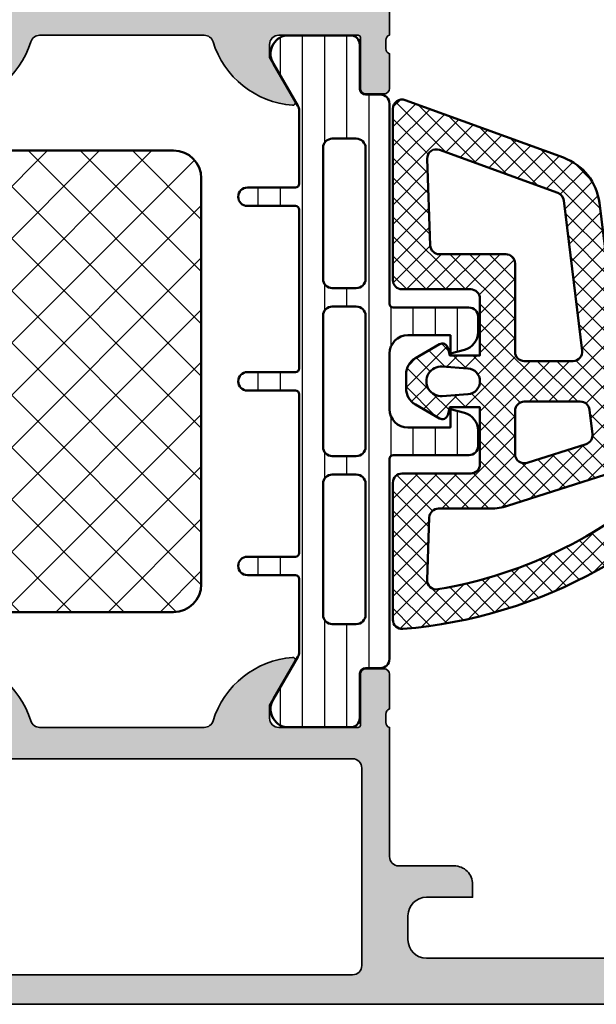
# Model space of a CAD drawing. Units: millimetres. Extents: x 2530 to 23610, y 389 to 3503.
# Drawn here: x 7367 to 7398, y 2211 to 2265 of the extents above; entities that cross this region are included whole.
import ezdxf

# ---------------------------------------------------------------- set-up
doc = ezdxf.new("R2010")
doc.units = ezdxf.units.MM
for name, color, linetype, lineweight in [('S01_Bemaßung', 140, 'Continuous', 25), ('S03_AL_Kontur', 8, 'Continuous', 35), ('S04_AL_Schraffur', 253, 'Continuous', 25), ('S05_EPDM_Kontur', 43, 'Continuous', 50), ('S06_EPDM_Schraffur', 43, 'Continuous', 25), ('S07_Isolation_Kontur', 91, 'Continuous', 50), ('S08_Isolation_Schraffur', 91, 'Continuous', 25)]:
    doc.layers.add(name, color=color, linetype=linetype, lineweight=lineweight)

# ---------------------------------------------------------------- blocks, each defined once
blk = doc.blocks.new('278260_s')
at = {"layer": 'S06_EPDM_Schraffur'}
h = blk.add_hatch(dxfattribs=at)
h.set_pattern_fill('NETZ', color=256, scale=0.75, angle=45)
h.set_pattern_definition([(45, (1.500000000000043, 1.599999999999987), (-0.5303300858899106, 0.5303300858899107), []), (135, (1.500000000000043, 1.599999999999987), (-0.5303300858899107, -0.5303300858899106), [])])
h.paths.add_polyline_path([(0.200523233038389, 15.34322567725977, -1.003587430013319), (1.172089567674708, 15.1065090794175), (0.7721247601464474, 13.49010568649427), (1.098296541385294, 10.43895847750765, 0.5459086461299387), (1.549416833162665, 10.212688188651, 0.3175931597165658), (2.917888531584676, 13.26662948854241), (2.495645364528991, 15.41845841199932, 0.1187067265088232), (2.300424163771071, 15.8440486367126, 0.4063962691685727), (-1.428740007002412, 16.34070020206371, 0.2158364366608074), (-11.91210625071875, -2.576937823047324, 0.4381058802449135), (-11.41374071889197, -3.117333326318942), (-3.991979381940356, -3.117333326318942, 0.4142135623730954), (-3.491979381940356, -2.617333326318942), (-3.491979381940356, 1.099999999996534, -0.414213562373094), (-2.9919793819369, 1.599999999999987), (0.1000000000000423, 1.599999999999987), (0.1000000000000432, -0.03430123233037152), (-0.3257398677750867, -0.148377886086378, 0.4931454260313438), (-0.5079017753797128, -0.5881556339731024), (0.2494919224807428, -1.899999999999983, 0.2679491924311312), (1.115517326265198, -2.400000000000013), (1.884482673734866, -2.400000000000013, 0.2679491924311235), (2.75050807751931, -1.900000000000013), (3.507901775379794, -0.5881556339731824, 0.4931454260313006), (3.325739867775219, -0.1483778860864651), (2.900000000000043, -0.03430123233037152), (2.900000000000043, 1.599999999999989), (5.985573205994402, 1.599999999999987, -0.4142135623730951), (6.485573205994522, 1.099999999999866), (6.485573205994522, -2.619176666762407, 0.4142135623730951), (6.985573205994522, -3.119176666762407), (16.26815003524798, -3.119176666762403, 0.5205670505517433), (16.73799634564093, -2.448166595099569), (13.61906829360667, 6.121017800768152, 0.2820291683021532), (11.16559846169679, 8.072595825530257), (-0.6238821374459929, 9.520162024169311, -0.4477815779551129), (-1.04915722005121, 10.13305445865721)])
h.paths.add_polyline_path([(-2.534253111832086, 11.59681195816686), (-5.249889844941612, 3.089979504160878, 0.0774051333308752), (-5.391979381940355, 2.177648540485529), (-5.391979381940356, -0.6433304317100661, -0.4040262258351575), (-5.874529633589107, -1.143025845219615), (-9.253263193223406, -1.261013821029632, -0.474334752956492), (-9.763846457963368, -0.6787391424827995, -0.1501389431814915), (-3.37229226396259, 12.09405997051253, -0.7957494113256518)], flags=16)
h.paths.add_polyline_path([(-1.35767950138074, 7.695992342919936), (-0.039065335115537, 7.534086881514716, -0.3788661086953146), (0.4000000000000425, 7.037813797987534), (0.4000000000000428, 3.999999999999987, -0.4142135623730953), (-0.09999999999995746, 3.499999999999987), (-2.440060783717005, 3.499999999999987, -0.5079032187380271), (-2.916379194267572, 4.152055160289212), (-1.894932583633882, 7.351774427388499, -0.360492208566889)], flags=16)
h.paths.add_polyline_path([(3.160437877808035, 7.141237284408463), (11.2989865474488, 6.141949159619704, -0.282029168302153), (11.70789818613918, 5.816686155461879), (14.03915958590381, -0.5884018992376281, -0.5317094316614747), (13.55186352715961, -1.25910738441001), (8.86812345764328, -1.095547577083237, -0.4040262258351613), (8.385573205994524, -0.5958521635736891), (8.385573205994522, 2.999999999999989, 0.414213562373094), (7.885573205994522, 3.499999999999989), (3.099999999999937, 3.499999999999987, -0.4142135623730953), (2.600000000000042, 3.999999999999882), (2.600000000000042, 6.645403734697615, -0.4504671536907985)], flags=16)
h.paths.add_polyline_path([(2.19821200218849, 0.9499999999999882), (2.297956573929696, -0.4428571428571559, -1.074172311059147), (0.7020434260703889, -0.4428571428571542), (0.8017879978115954, 0.94999999999999, -0.930949336251259)], flags=16)
at = {"layer": 'S05_EPDM_Kontur'}
for points in [[(2.300424163771069, 15.8440486367126, -0.1187067265088238), (2.49564536452899, 15.41845841199932), (2.917888531584676, 13.26662948854241, -0.3175931597165657), (1.549416833162666, 10.212688188651, -0.5459086461299395), (1.098296541385294, 10.43895847750765), (0.7721247601464472, 13.49010568649427), (1.172089567674717, 15.10650907941753, 1.00358743001339), (0.200523233038389, 15.34322567725977), (-1.04915722005121, 10.13305445865721, 0.4477815779551125), (-0.6238821374459929, 9.520162024169311), (11.16559846169678, 8.072595825530257, -0.2820291683021532), (13.61906829360667, 6.121017800768158), (16.73799634564093, -2.448166595099571, -0.5205670505517462), (16.26815003524797, -3.119176666762404), (6.985573205994522, -3.119176666762405, -0.414213562373095), (6.485573205994522, -2.619176666762406), (6.485573205994522, 1.099999999999866, 0.414213562373095), (5.985573205994402, 1.599999999999987), (2.900000000000043, 1.599999999999987), (2.900000000000043, -0.03430123233037174), (3.325739867775218, -0.1483778860864629, -0.493145426031304), (3.507901775379794, -0.5881556339731828), (2.750508077519309, -1.900000000000013, -0.2679491924311226), (1.884482673734869, -2.400000000000015), (1.115517326265201, -2.400000000000014, -0.2679491924311315), (0.2494919224807437, -1.899999999999984), (-0.5079017753797128, -0.5881556339731016, -0.4931454260313434), (-0.3257398677750869, -0.1483778860863776), (0.1000000000000432, -0.03430123233037152), (0.1000000000000425, 1.599999999999987), (-2.9919793819369, 1.599999999999987, 0.414213562373095), (-3.491979381940356, 1.099999999996531), (-3.491979381940356, -2.617333326318942, -0.414213562373095), (-3.991979381940356, -3.117333326318942), (-11.41374071889197, -3.117333326318942, -0.4381058802449133), (-11.91210625071875, -2.576937823047326, -0.2158364366608075), (-1.428740007002408, 16.34070020206371, -0.4063962691685717)], [(-5.391979381940355, -0.6433304317100657), (-5.391979381940355, 2.177648540485532, -0.07740513333087524), (-5.249889844941611, 3.089979504160882), (-2.534253111832086, 11.59681195816686, 0.7957494113256496), (-3.37229226396259, 12.09405997051253, 0.1501389431814915), (-9.763846457963368, -0.6787391424827969, 0.4743347529564922), (-9.253263193223408, -1.261013821029632), (-5.874529633589106, -1.143025845219615, 0.4040262258351569)], [(-0.09999999999995701, 3.499999999999988, 0.414213562373095), (0.4000000000000428, 3.999999999999987), (0.4000000000000425, 7.037813797987534, 0.3788661086953143), (-0.03906533511553678, 7.534086881514716), (-1.357679501380741, 7.695992342919936, 0.3604922085668883), (-1.894932583633882, 7.3517744273885), (-2.916379194267571, 4.152055160289213, 0.5079032187380271), (-2.440060783717005, 3.499999999999988)], [(2.600000000000043, 3.999999999999882, 0.414213562373095), (3.099999999999937, 3.499999999999988), (7.885573205994522, 3.499999999999988, -0.414213562373095), (8.385573205994522, 2.999999999999988), (8.385573205994524, -0.5958521635736909, 0.4040262258351615), (8.86812345764328, -1.095547577083239), (13.55186352715961, -1.259107384410011, 0.5317094316614746), (14.03915958590381, -0.5884018992376272), (11.70789818613918, 5.816686155461879, 0.282029168302153), (11.2989865474488, 6.141949159619704), (3.160437877808035, 7.141237284408463, 0.4504671536907988), (2.600000000000041, 6.645403734697613)], [(2.297956573929696, -0.4428571428571559), (2.19821200218849, 0.9499999999999871, 0.9309493362512635), (0.8017879978115956, 0.9499999999999873), (0.7020434260703889, -0.4428571428571555, 1.074172311059149)]]:
    blk.add_lwpolyline(points, format="xyb", close=True, dxfattribs=at)
blk = doc.blocks.new('391520_s')
at = {"layer": 'S04_AL_Schraffur'}
h = blk.add_hatch(color=256, dxfattribs=at)
h.paths.add_polyline_path([(26.5000307159421, 7.500008751274379, 0.4142292268839651), (25.50000019836443, 6.500008751274606), (25.50000019836421, 5.800011803032191), (28.00000019836398, 5.800011803032191, -0.4141775376498351), (29.00000019836443, 4.800011803031965), (29.00000019836443, 3.500024248481566, -0.4141741757926267), (28.00000019836443, 2.499978472114833), (13.49995442199724, 2.499978472114833, -0.4141673580374788), (12.49995442199702, 3.500024248482247), (12.49995442199724, 4.800011803032419, -0.4141707398446509), (13.49995442199724, 5.800011803032191), (15.49997731018084, 5.800011803032191), (15.49997731018061, 6.399987388969237), (14.39996357727023, 7.499962974906737), (10.99998493957582, 7.499962974907646, 0.4142168914857041), (9.999984939574915, 6.499962974907419), (9.99998493957537, 5.499962974906964, -0.4142316482154726), (9.499984939574915, 4.999962974907191), (6.799987991332728, 4.999962974907191, 0.4141270316681411), (6.299987991333182, 4.499947716118584), (6.299987991333182, 3.999947716117902), (8.299987991333182, 3.999947716118129, -0.4142171615598459), (9.299987991332955, 2.999947954537163), (9.299987991332955, 2.299966265083583, -0.4142456871277747), (8.299987991332957, 1.299966145874293), (2.300048788070853, 1.299966145874293, -0.4142168989432925), (1.300048788070853, 2.299966265083128), (1.300048788070853, 3.999947716118584), (2.300048788070853, 3.999962974907191), (2.300048788070853, 4.499962974907191, 0.4141121229520344), (1.800048788069944, 4.999962974907419), (0.4999999897481757, 4.999947716118129, 0.4141397806634333), (0, 4.499962974906737), (0, 0.499963094116481, 0.4141703350191865), (0.4999999897477206, -3.689920418992187e-05), (85.4999982910158, -3.689920453098239e-05, 0.4142809091732536), (85.99999829101557, 0.4999630941165946), (85.99999829101557, 4.499962974907078, 0.4141121229522841), (85.49999829101603, 4.999962974907305), (84.19994946289034, 4.999962974907305, 0.4141031817329553), (83.6999494628908, 4.499978233695913), (83.6999494628908, 3.999947716118243), (84.6999494628908, 3.999962974907305), (84.69994946289057, 2.299981523872759, -0.4142168989433175), (83.6999494628908, 1.299981404663697), (79.7000104980466, 1.299981404663242, -0.4142426910386183), (78.70001049804682, 2.299981523872759), (78.70001049804682, 3.999947716118243), (79.70001049804682, 3.999962974907305), (79.7000104980466, 4.499962974907532, 0.4141358097866573), (79.2000104980466, 4.999962974907305), (76.40003796386736, 4.999947716118243, 0.4142277186201991), (75.90003796386713, 4.499962974907305), (75.90003796386736, 4.299966026665345, 0.4142058978251174), (76.40003796386782, 3.799966265083924), (76.9000227050783, 3.799966265083697, -0.4142502624569122), (77.4000227050783, 3.299966265083242), (77.4000227050783, 2.099954058052447, -0.4140972553315206), (76.9000227050783, 1.59996919763222), (66.71929594010294, 1.599969197631992), (58.12666855696534, 2.231780034627093, -0.3928757672930875), (57.20000000000141, 3.229087659917476), (57.20000000000141, 12.79991742852172, -0.414213562373095), (57.7000000000012, 13.2999174285215), (58.50000000000136, 13.2999174285215, 0.414213562373095), (59.00000000000136, 13.7999174285215), (58.99999999999999, 14.99996310079407, -0.3382124742369598), (58.79999899999892, 15.27315210078705), (58.79999899999893, 15.72674610078703, -0.3381811729244396), (58.99999999999895, 15.99995010078704), (58.99999999999899, 17.87996110079555, 0.414213562373095), (58.699999999999, 18.17996110079554), (57.72002568095621, 18.17996110079557, 0.414213562373095), (57.4200256809562, 17.87996110079557), (57.42002568095614, 15.11995945941262, -0.4142140702370454), (57.30002547288146, 14.9999594594128), (53.00000154801023, 14.99996691546395, -0.4142241860708902), (52.50000154801024, 15.49995928606943), (52.50000154801025, 16.19996386370615), (53.88085521977452, 18.59168043581845, 0.6036709682004789), (53.75180896326064, 18.79631395696858, 0.3068652480672056), (49.43509798941528, 15.3513665262035, -0.3283503400294029), (48.95769048600616, 14.99996691546405), (40.04230951399277, 14.99996691546405, -0.3283503400294052), (39.56490201058362, 15.3513665262035, 0.3068652480672054), (35.24819103673826, 18.79631395696858, 0.6036709682004802), (35.11914478022439, 18.59168043581845), (36.49999845198866, 16.19996386370615), (36.49999845198867, 15.49995928606943, -0.4142241860708886), (35.99999845198867, 14.99996691546395), (31.69997452711745, 14.99995945941281, -0.4142140702370499), (31.57997431904277, 15.11995945941263), (31.57997431904271, 17.87996110079558, 0.414213562373095), (31.2799743190427, 18.17996110079557), (30.29999999999992, 18.17996110079554, 0.414213562373095), (29.99999999999992, 17.87996110079555), (29.99999999999996, 15.99995010078704, -0.3381811729244371), (30.20000099999998, 15.72674610078703), (30.20000099999999, 15.27315210078705, -0.338212474236962), (30, 14.99996310079558), (30, 8.000008751274379, -0.414213562373095), (29.5, 7.500008751274379)])
h.paths.add_polyline_path([(55.20000000000141, 1.59996919763222), (31.99999829101557, 1.599969197632106, -0.4145558612993431), (31.4999982910158, 2.099969316841396), (31.4999982910158, 12.79998128545407, -0.4141702615230017), (31.9999982910158, 13.29998176229122), (55.20000000000141, 13.29998176229134, -0.414213562373095), (55.70000000000141, 12.79998176229134), (55.70000000000141, 2.09996919763222, -0.414213562373095)], flags=16)
at = {"layer": 'S03_AL_Kontur'}
for points in [[(0.499999989747721, -3.689920418992187e-05), (85.4999982910158, -3.689920453098239e-05, 0.4142809091732536)], [(53.75180896326064, 18.79631395696858, 0.3068652480672054), (49.43509798941528, 15.3513665262035, -0.3283503400294169), (48.95769048600613, 14.99996691546405), (40.04230951399277, 14.99996691546405, -0.3283503400294169), (39.56490201058362, 15.3513665262035, 0.3068652480672054), (35.24819103673826, 18.79631395696858, 0.6036709682004812), (35.11914478022439, 18.59168043581845), (36.49999845198866, 16.19996386370615), (36.49999845198867, 15.49995928606943, -0.4142241860708905), (35.99999845198867, 14.99996691546395), (31.69997452711745, 14.99995945941281, -0.4142140702370352), (31.57997431904277, 15.11995945941262), (31.57997431904271, 17.87996110079558, 0.4142135623730813), (31.2799743190427, 18.17996110079557), (30.29999999999992, 18.17996110079554, 0.4142135623731019), (29.99999999999992, 17.87996110079555), (29.99999999999996, 15.99995010078704, -0.3381811729244373), (30.20000099999998, 15.72674610078703), (30.20000099999999, 15.27315210078705, -0.3382124742369607), (30, 14.99996310079558), (30, 8.000008751274379, -0.414213562373095), (29.5, 7.500008751274379), (26.5000307159421, 7.500008751274379, 0.4142292268839651), (25.50000019836443, 6.500008751274606), (25.50000019836421, 5.800011803032191), (28.00000019836398, 5.800011803032191, -0.4141775376498353), (29.00000019836443, 4.800011803031964), (29.00000019836443, 3.500024248481566, -0.4141741757926268), (28.00000019836443, 2.499978472114833), (13.49995442199724, 2.499978472114833, -0.4141673580374788)]]:
    blk.add_lwpolyline(points, format="xyb", dxfattribs=at)
blk.add_lwpolyline([(55.20000000000141, 1.59996919763222), (31.99999829101557, 1.599969197632106, -0.4145558612993433), (31.4999982910158, 2.099969316841396), (31.4999982910158, 12.79998128545407, -0.4141702615230038), (31.9999982910158, 13.29998176229122), (55.20000000000141, 13.29998176229134, -0.4142135623730966), (55.70000000000141, 12.79998176229134), (55.70000000000141, 2.09996919763222, -0.414213562373095)], format="xyb", close=True, dxfattribs=at)
blk = doc.blocks.new('391490_s')
at = {"layer": 'S04_AL_Schraffur'}
h = blk.add_hatch(color=256, dxfattribs=at)
edge = h.paths.add_edge_path()
edge.add_arc((0.921163553456055, -22.76752059199309), 0.2788950563274084, -1.1645893740977726, 73.58012358050792, ccw=False)
edge.add_line((1.200000999999077, -22.77318899999147), (1.200000999999063, -23.22678299999145))
edge.add_arc((0.9211329043558847, -23.2324436594685), 0.2789255417371597, -73.57540544464672, 1.1628700728850276, ccw=False)
edge.add_line((0.9999999999990486, -23.49998699999146), (0.999999999999006, -25.37999799999997))
edge.add_arc((1.299999999998996, -25.37999799999998), 0.2999999999999895, 179.9999999999987, 270.0000000000005)
edge.add_line((1.299999999998998, -25.67999799999997), (2.279974319041786, -25.67999799999999))
edge.add_arc((2.279974319041787, -25.37999799999999), 0.3000000000000078, 269.9999999999997, 359.9999999999973)
edge.add_line((2.579974319041796, -25.379998), (2.579974319041853, -22.61999635861704))
edge.add_arc((2.699974319041853, -22.61999635861705), 0.1200000000000001, 89.9999006516581, 179.9999999999966, ccw=False)
edge.add_line((2.699974527116534, -22.49999635861722), (6.999998451987762, -22.50000381466837))
edge.add_arc((7.000011334241423, -22.99999093227634), 0.4999871177739219, -0.000601964683710321, 90.00147623556529, ccw=False)
edge.add_line((7.499998451987751, -22.99999618527385), (7.499998451987737, -23.70000076291057))
edge.add_line((7.499998451987737, -23.70000076291057), (6.119144780223479, -26.09171733502287))
edge.add_arc((6.237530550120378, -26.16006716666801), 0.1367000000000036, 150.0000814796138, 274.4727263920629)
edge.add_arc((5.864266512771353, -21.38825871201995), 4.923085062803545, 274.4727263920575, 342.7104472842634)
edge.add_arc((11.04230951399184, -23.00000381466807), 0.4999999999996065, 89.9999999999975, 162.7104472842623, ccw=False)
edge.add_line((11.04230951399186, -22.50000381466847), (19.95747686296035, -22.50000381466847))
edge.add_arc((19.95747686296038, -23.00000381466808), 0.4999999999996056, 17.289552715738523, 90.00000000000318, ccw=False)
edge.add_arc((25.13551986418086, -21.38825871201995), 4.923085062803544, 197.2895527157367, 265.5272736079424)
edge.add_arc((24.76225582683183, -26.16006716666801), 0.1367000000000029, 265.5272736079378, 389.9999185203861)
edge.add_line((24.88064159672873, -26.09171733502287), (23.49978792496448, -23.70000076291057))
edge.add_line((23.49978792496448, -23.70000076291057), (23.49978792496446, -22.99999618527385))
edge.add_arc((23.99977504271079, -22.99999093227634), 0.4999871177739238, 89.99852376443482, 180.0006019646836, ccw=False)
edge.add_line((23.99978792496445, -22.50000381466837), (28.29981184983568, -22.49999635861722))
edge.add_arc((28.29981205791036, -22.61999635861705), 0.1200000000000038, 3.524291969370097e-12, 90.00009934834372, ccw=False)
edge.add_line((28.41981205791036, -22.61999635861704), (28.41981205791042, -25.379998))
edge.add_arc((28.71981205791042, -25.37999799999999), 0.3000000000000078, 180.0000000000027, 270.0000000000007)
edge.add_line((28.71981205791043, -25.67999799999999), (29.69978637695321, -25.67999799999997))
edge.add_arc((29.69978637695322, -25.37999799999998), 0.2999999999999901, 269.9999999999993, 360.0000000000007)
edge.add_line((29.99978637695321, -25.37999799999997), (29.99978637695316, -23.49998699999146))
edge.add_arc((30.07865347259633, -23.2324436594685), 0.2789255417371603, 178.8371299271151, 253.5754054446465, ccw=False)
edge.add_line((29.79978537695315, -23.22678299999145), (29.79978537695314, -22.77318899999147))
edge.add_arc((30.07862282349616, -22.76752059199309), 0.2788950563274165, 106.4198764194918, 181.1645893740977, ccw=False)
edge.add_line((29.99978637695313, -22.49999999999999), (29.99978637695267, -20.00021362304735))
edge.add_arc((30.3, -20.00021362304735), 0.3002136230473269, 90, 179.9999999999987, ccw=False)
edge.add_line((30.3, -19.70000000000002), (33.3, -19.7))
edge.add_line((33.3, -19.7), (33.3, -20.50000000000001))
edge.add_line((33.3, -20.50000000000001), (34.29999999999998, -20.50000000000004))
edge.add_arc((34.3, -20.00000000000004), 0.4999999999999929, 269.9999999999976, 360)
edge.add_line((34.8, -20.00000000000004), (34.8, -15.50000000000001))
edge.add_arc((33.8, -15.50000000000001), 1, 0, 90)
edge.add_line((33.8, -14.50000000000001), (33.3, -14.50000000000001))
edge.add_line((33.3, -14.50000000000001), (33.3, -17))
edge.add_arc((32.3, -17), 1, -90, 2.2737367544323206e-13, ccw=False)
edge.add_line((32.3, -18.00000000000001), (31, -18.00000000000001))
edge.add_arc((31, -17.00000000000001), 1, 180, 270, ccw=False)
edge.add_line((30, -17.00000000000001), (30, -10))
edge.add_arc((30.525, -9.500000000000004), 0.7250000000000015, 136.3971810272965, 223.6028189727035, ccw=False)
edge.add_line((30, -9.000000000000004), (30, -2.699999999999995))
edge.add_arc((31, -2.699999999999998), 0.9999999999999964, 89.9999999999996, 179.9999999999998, ccw=False)
edge.add_line((31, -1.7), (32.3, -1.7))
edge.add_arc((32.3, -2.7), 0.9999999999999998, 1.1368683772161603e-13, 90, ccw=False)
edge.add_line((33.3, -2.699999999999999), (33.3, -4.5))
edge.add_line((33.3, -4.5), (33.9, -4.5))
edge.add_line((33.9, -4.5), (35, -3.399999999999999))
edge.add_line((35, -3.399999999999999), (35, 1.13686837721616e-13))
edge.add_line((35, 1.136875316152401e-13), (0.5, 1.665334536937735e-15))
edge.add_arc((0.5, -0.4999999999999983), 0.5, 90.0000000000002, 180)
edge.add_line((0, -0.4999999999999983), (0, -1.599999999999455))
edge.add_line((0, -1.599999999999455), (0.6999999999998185, -1.599999999999455))
edge.add_arc((0.6999999999998184, -1.899999999999636), 0.3000000000001815, -1.1368683772161603e-13, 90, ccw=False)
edge.add_line((1, -1.899999999999637), (1, -4))
edge.add_arc((1.5, -4), 0.5, 180, 270)
edge.add_line((1.5, -4.5), (2.300000000000181, -4.5))
edge.add_arc((2.300000000000181, -4), 0.5, 270, 360.0000000000001)
edge.add_line((2.800000000000182, -3.999999999999999), (2.800000000000181, -2.800000000000182))
edge.add_arc((3.100000000000136, -2.799999999999955), 0.2999999999999545, 90.00000000004343, 180.0000000000434, ccw=False)
edge.add_line((3.099999999999909, -2.5), (4.3, -2.499999999999886))
edge.add_line((4.3, -2.499999999999886), (4.3, -2.300000000000068))
edge.add_line((4.3, -2.300000000000068), (8.799999999999727, -2.300000000000068))
edge.add_arc((8.799999999999955, -2.800000000000297), 0.5000000000002292, 2.6204816094832495e-11, 90.00000000002609, ccw=False)
edge.add_line((9.300000000000184, -2.800000000000069), (9.300000000000182, -20.20000000000016))
edge.add_arc((9.00000000000023, -20.19999999999994), 0.2999999999999527, 269.9999999999569, 359.9999999999566, ccw=False)
edge.add_line((9.000000000000004, -20.49999999999989), (3.099999999999728, -20.50000000000001))
edge.add_arc((3.099999999999731, -20.20000000000028), 0.2999999999997307, 179.9999999999993, 269.9999999999995, ccw=False)
edge.add_line((2.8, -20.20000000000027), (2.799999999999545, -19))
edge.add_arc((2.299999999999775, -18.99999999999977), 0.49999999999977, 359.9999999999743, 449.999999999974)
edge.add_line((2.300000000000002, -18.5), (1.500000000000003, -18.5))
edge.add_arc((1.500000000000002, -19), 0.5, 89.99999999999997, 180.0000000000004)
edge.add_line((1, -19), (0.9999999999990906, -22.5))
edge = h.paths.add_edge_path(flags=16)
edge.add_line((10.89978637694458, -5.099999999999454), (10.89978637694367, -2.099999999999341))
edge.add_arc((11.39978637694378, -2.099999999999454), 0.5000000000001137, 90.00000000001302, 179.999999999987, ccw=False)
edge.add_line((11.39978637694367, -1.599999999999341), (27.89978637695322, -1.599999999999341))
edge.add_arc((27.89978637695322, -2.099999999999341), 0.5, 0, 90, ccw=False)
edge.add_line((28.39978637695322, -2.099999999999341), (28.39978637695322, -20.30000372776237))
edge.add_arc((27.89978637695293, -20.3000037277622), 0.5000000000002842, 269.99999999998045, 359.99999999998045, ccw=False)
edge.add_line((27.89978637695276, -20.80000372776249), (11.39978637694435, -20.80000372776249))
edge.add_arc((11.3997863769448, -20.3000037277618), 0.5000000000006821, 179.9999999999479, 269.9999999999479, ccw=False)
edge.add_line((10.89978637694412, -20.30000372776135), (10.89978637694367, -17.30000000000075))
edge.add_line((10.89978637694367, -17.30000000000075), (11.29978637694467, -16.90000000000009))
edge.add_line((11.29978637694467, -16.90000000000009), (11.29978637694467, -5.499999999999545))
edge.add_line((11.29978637694467, -5.499999999999545), (10.89978637694458, -5.099999999999454))
at = {"layer": 'S03_AL_Kontur'}
for points in [[(0.9999999999990906, -22.5, -0.3382124742369607), (1.200000999999077, -22.77318899999147), (1.200000999999063, -23.22678299999145, -0.3381811729244373), (0.9999999999990486, -23.49998699999146), (0.999999999999006, -25.37999799999997, 0.4142135623731019), (1.299999999998998, -25.67999799999997), (2.279974319041786, -25.67999799999999, 0.4142135623730813), (2.579974319041796, -25.379998), (2.579974319041853, -22.61999635861704, -0.4142140702370352), (2.699974527116534, -22.49999635861722), (6.999998451987762, -22.50000381466837, -0.4142241860708905), (7.499998451987751, -22.99999618527385), (7.499998451987737, -23.70000076291057), (6.119144780223479, -26.09171733502287, 0.6036709682004812), (6.248191036737347, -26.296350856173, 0.3068652480672054), (10.56490201058271, -22.85140342540792, -0.3283503400294169), (11.04230951399186, -22.50000381466847), (19.95747686296035, -22.50000381466847, -0.3283503400294169), (20.4348843663695, -22.85140342540792, 0.3068652480672054), (24.75159534021487, -26.296350856173, 0.6036709682004812), (24.88064159672873, -26.09171733502287), (23.49978792496448, -23.70000076291057), (23.49978792496446, -22.99999618527385, -0.4142241860708905), (23.99978792496445, -22.50000381466837), (28.29981184983568, -22.49999635861722, -0.4142140702370352), (28.41981205791036, -22.61999635861704), (28.41981205791042, -25.379998, 0.4142135623730813), (28.71981205791043, -25.67999799999999), (29.69978637695321, -25.67999799999997, 0.4142135623731019), (29.99978637695321, -25.37999799999997), (29.99978637695316, -23.49998699999146, -0.3381811729244373), (29.79978537695315, -23.22678299999145), (29.79978537695314, -22.77318899999147, -0.3382124742369607), (29.99978637695313, -22.49999999999999), (29.99978637695267, -20.00021362304735, -0.4142135623730881), (30.3, -19.70000000000002), (33.3, -19.7), (33.3, -20.50000000000001), (34.29999999999998, -20.50000000000004, 0.4142135623731075), (34.8, -20.00000000000004), (34.8, -15.50000000000001, 0.414213562373095), (33.8, -14.50000000000001), (33.3, -14.50000000000001), (33.3, -17, -0.4142135623730961), (32.3, -18.00000000000001), (31, -18.00000000000001, -0.414213562373095), (30, -17.00000000000001), (30, -10, -0.399999999999999), (30, -9.000000000000004), (30, -2.699999999999995, -0.4142135623730954), (31, -1.7), (32.3, -1.7, -0.4142135623730949), (33.3, -2.699999999999999), (33.3, -4.5), (33.9, -4.5), (35, -3.399999999999999), (35, 1.136875316152401e-13), (0.4999999999999984, 1.665334536937735e-15, 0.4142135623730941), (0, -0.4999999999999983), (0, -1.599999999999455), (0.6999999999998185, -1.599999999999455, -0.4142135623730953), (1, -1.899999999999637), (1, -4, 0.414213562373095), (1.5, -4.5), (2.300000000000181, -4.5, 0.4142135623730953), (2.800000000000182, -3.999999999999999), (2.800000000000181, -2.800000000000182, -0.414213562373095), (3.099999999999909, -2.5), (4.3, -2.499999999999886), (4.3, -2.300000000000068), (8.799999999999727, -2.300000000000068, -0.4142135623730948), (9.300000000000184, -2.800000000000069), (9.300000000000182, -20.20000000000016, -0.4142135623730935), (9.000000000000004, -20.49999999999989), (3.099999999999728, -20.50000000000001, -0.4142135623730955), (2.8, -20.20000000000027), (2.799999999999545, -19, 0.4142135623730948), (2.300000000000002, -18.5), (1.500000000000003, -18.5, 0.4142135623730959), (1, -19)], [(10.89978637694458, -5.099999999999454), (10.89978637694367, -2.099999999999341, -0.4142135623729619), (11.39978637694367, -1.599999999999341), (27.89978637695322, -1.599999999999341, -0.414213562373095), (28.39978637695322, -2.099999999999341), (28.39978637695322, -20.30000372776237, -0.414213562373095), (27.89978637695276, -20.80000372776249), (11.39978637694435, -20.80000372776249, -0.414213562373095), (10.89978637694412, -20.30000372776135), (10.89978637694367, -17.30000000000075), (11.29978637694467, -16.90000000000009), (11.29978637694467, -5.499999999999545)]]:
    blk.add_lwpolyline(points, format="xyb", close=True, dxfattribs=at)
blk = doc.blocks.new('298810_s')
at = {"layer": 'S08_Isolation_Schraffur'}
h = blk.add_hatch(dxfattribs=at)
h.set_pattern_fill('NETZ', color=256, scale=2, angle=45, style=0)
h.set_pattern_definition([(45, (0, 0), (-1.414213562373095, 1.414213562373095), []), (135, (0, 0), (-1.414213562373095, -1.414213562373095), [])])
edge = h.paths.add_edge_path()
edge.add_line((11, -4.938e-13), (-11, -4.938e-13))
edge.add_arc((-10.99999948260166, -1.500000517398837), 1.500000517398433, 90.0000197631541, 179.999980236827)
edge.add_line((-12.5, -1.5), (-12.5, -12.40003242492676))
edge.add_arc((-10.99999821950949, -12.40003064443625), 1.500001780491566, 180.000068009647, 269.999931990353)
edge.add_line((-11, -13.90003242492676), (11, -13.90003242492676))
edge.add_arc((10.99999505612019, -12.40002748104694), 1.500004943887959, 270.000188841676, 359.999811158324)
edge.add_line((12.5, -12.40003242492676), (12.5, -1.5))
edge.add_arc((10.99999631941271, -1.500003680587782), 1.500003680591803, 0.0001405877523805111, 89.9998594122665)
at = {"layer": 'S07_Isolation_Kontur'}
blk.add_lwpolyline([(11, -4.938e-13), (-11, -4.938e-13, 0.4142133603164611), (-12.5, -1.5), (-12.5, -12.40003242492676, 0.4142128670492967), (-11, -13.90003242492676), (11, -13.90003242492676, 0.4142116316756144), (12.5, -12.40003242492676), (12.5, -1.5, 0.4142121250185121)], format="xyb", close=True, dxfattribs=at)
blk = doc.blocks.new('244312_s')
at = {"layer": 'S08_Isolation_Schraffur'}
h = blk.add_hatch(dxfattribs=at)
h.set_pattern_fill('_USER', color=256, scale=1.2, angle=90, style=0, pattern_type=0)
h.set_pattern_definition([(90, (0, 0), (-1.2, 7.347638122934263e-17), [])])
edge = h.paths.add_edge_path()
edge.add_line((4.967011783612861, 3.824109846750264), (6.285481498099474, 1.540453))
edge.add_arc((5.444228849108127, 0.9998180747228504), 0.9999960709244758, -81.81839194810038, 32.72701609984051, ccw=False)
edge.add_line((5.586539498099476, 0.009999999999999787), (2.109998000000001, 0.009999999999999787))
edge.add_arc((2.109995360374926, 0.5099959774386149), 0.4999959774455828, 179.9996975188137, 270.00030248118605, ccw=False)
edge.add_line((1.609999382936312, 0.5099986170636924), (1.610331333333336, 2.909996999999998))
edge.add_arc((1.310331333333334, 2.909996999999997), 0.3000000000000014, 2.544443745170801e-13, 90.00000000000006)
edge.add_line((1.310331333333334, 3.209996999999999), (0.5000000000000003, 3.209996999999999))
edge.add_arc((0.4999973210908045, 3.709994321090802), 0.4999973210979799, 179.9996930179737, 270.00030698202596, ccw=False)
edge.add_line((9.992007221626409e-16, 3.709997000000001), (9.992007221626409e-16, 33.79247129856383))
edge.add_arc((0.4999973210908041, 33.79247397747303), 0.4999973210979797, 89.99969301797393, 180.0003069820262, ccw=False)
edge.add_line((0.5000000000000011, 34.29247129856383), (1.310331333333332, 34.29247129856383))
edge.add_arc((1.310331333333331, 34.59247129856384), 0.3000000000000043, 270.0000000000001, 360.0000000000001)
edge.add_line((1.610331333333336, 34.59247129856384), (1.609999382936312, 36.99246968150015))
edge.add_arc((2.109995360374922, 36.99247232112523), 0.4999959774455775, 89.99969751881412, 180.0003024811867, ccw=False)
edge.add_line((2.109997999999994, 37.49246829856384), (5.586539498099472, 37.49246829856383))
edge.add_arc((5.444228849108129, 36.50265022384099), 0.9999960709244655, -32.7270160998404, 81.81839194810078, ccw=False)
edge.add_line((6.285481498099475, 35.96201529856384), (4.967011783612866, 33.67835845181359))
edge.add_arc((5.400024500343272, 33.42835847751402), 0.5000000000000319, 150.0000034006556, 179.999940095122)
edge.add_line((4.90002450034351, 33.4283590002827), (4.900024500343511, 4.07410929828114))
edge.add_arc((5.400024500343246, 4.074109821049822), 0.5000000000000085, 180.0000599048781, 209.9999965993444)
edge = h.paths.add_edge_path(flags=16)
edge.add_line((3.600013732910156, 24.40082702636719), (3.599998474121094, 31.55085144042969))
edge.add_arc((3.099954914689789, 31.55080788099839), 0.5000435613285634, 0.004991108310371332, 89.99500889168883)
edge.add_line((3.099998474121094, 32.0508514404297), (1.799989700317383, 32.0508514404297))
edge.add_arc((1.800017283854838, 31.55083911629026), 0.5000123249002697, 90.00316076264983, 179.9985877924592)
edge.add_line((1.300004959106445, 31.55085144042969), (1.300004959106445, 24.40082702636719))
edge.add_arc((1.80004851853775, 24.4008705857985), 0.5000435613285641, 180.0049911083112, 269.9950088916887)
edge.add_line((1.800004959106445, 23.90082702636719), (3.100013732910156, 23.90082702636719))
edge.add_arc((3.099970173478855, 24.40087058579849), 0.5000435613285599, 270.0049911083107, 359.9950088916892)
edge = h.paths.add_edge_path(flags=16)
edge.add_line((3.600013732910156, 6.050827503204346), (3.600013732910156, 13.20085334777832))
edge.add_arc((3.099970173478851, 13.20080978834702), 0.5000435613285634, 0.004991108311185484, 89.99500889168883)
edge.add_line((3.100013732910156, 13.70085334777832), (1.800004959106445, 13.70085334777832))
edge.add_arc((1.80004851853775, 13.20080978834702), 0.5000435613285634, 90.00499110831119, 179.9950088916888)
edge.add_line((1.300004959106445, 13.20085334777832), (1.300004959106445, 6.050827503204346))
edge.add_arc((1.800048518537749, 6.050871062635649), 0.5000435613285628, 180.0049911083111, 269.9950088916889)
edge.add_line((1.800004959106445, 5.550827503204346), (3.100013732910156, 5.550827503204346))
edge.add_arc((3.099970173478853, 6.050871062635649), 0.5000435613285616, 270.0049911083111, 359.9950088916891)
edge = h.paths.add_edge_path(flags=16)
edge.add_line((3.600013732910156, 15.20085334777832), (3.600013732910156, 22.40082702636719))
edge.add_arc((3.100064506844346, 22.40087780030138), 0.4999492286440643, 359.9941811448508, 450.0058188551491)
edge.add_line((3.100013732910156, 22.90082702636719), (1.800004959106445, 22.90082702636719))
edge.add_arc((1.799954185172261, 22.40087780030137), 0.4999492286440736, 89.99418114485167, 180.0058188551484)
edge.add_line((1.300004959106445, 22.40082702636719), (1.300004959106445, 15.20085334777832))
edge.add_arc((1.799954185172256, 15.20080257384413), 0.4999492286440654, 179.994181144851, 270.005818855149)
edge.add_line((1.800004959106445, 14.70085334777832), (3.100013732910156, 14.70085334777832))
edge.add_arc((3.100064506844346, 15.20080257384413), 0.4999492286440647, 269.9941811448509, 360.005818855149)
at = {"layer": 'S07_Isolation_Kontur'}
for points in [[(4.967011783612861, 3.824109846750264), (6.285481498099474, 1.540453000000001, -0.5460410483302796), (5.586539498099476, 0.009999999999999787), (2.109998000000001, 0.009999999999999787, -0.414216654914496), (1.609999382936312, 0.5099986170636924), (1.610331333333336, 2.909996999999998, 0.414213562373094), (1.310331333333334, 3.209996999999999), (0.5000000000000003, 3.209996999999999, -0.414216700930744), (9.992007221626409e-16, 3.709997000000001), (9.992007221626409e-16, 33.79247129856383, -0.414216700930744), (0.5000000000000011, 34.29247129856383), (1.310331333333332, 34.29247129856383, 0.414213562373094), (1.610331333333336, 34.59247129856384), (1.609999382936312, 36.99246968150015, -0.4142166549144959), (2.109997999999994, 37.49246829856384), (5.586539498099472, 37.49246829856383, -0.5460410483302796), (6.285481498099475, 35.96201529856384), (4.967011783612866, 33.67835845181359, 0.1316522165773132), (4.90002450034351, 33.4283590002827), (4.900024500343511, 4.074109298281141, 0.1316522165773132)], [(3.600013732910156, 24.40082702636719), (3.599998474121094, 31.55085144042969, 0.4141625346911774), (3.099998474121094, 32.0508514404297), (1.799989700317383, 32.0508514404297, 0.4141901857666427), (1.300004959106445, 31.55085144042969), (1.300004959106445, 24.40082702636719, 0.4141625346911746), (1.800004959106445, 23.90082702636719), (3.100013732910156, 23.90082702636719, 0.4141625346911796)], [(3.600013732910156, 15.20085334777832), (3.600013732910156, 22.40082702636719, 0.4142730550295681), (3.100013732910156, 22.90082702636719), (1.800004959106445, 22.90082702636719, 0.4142730550295608), (1.300004959106445, 22.40082702636719), (1.300004959106445, 15.20085334777832, 0.4142730550295647), (1.800004959106445, 14.70085334777832), (3.100013732910156, 14.70085334777832, 0.414273055029566)], [(3.600013732910156, 6.050827503204346), (3.600013732910156, 13.20085334777832, 0.414162534691175), (3.100013732910156, 13.70085334777832), (1.800004959106445, 13.70085334777832, 0.4141625346911753), (1.300004959106445, 13.20085334777832), (1.300004959106445, 6.050827503204346, 0.4141625346911759), (1.800004959106445, 5.550827503204346), (3.100013732910156, 5.550827503204346, 0.4141625346911768)]]:
    blk.add_lwpolyline(points, format="xyb", close=True, dxfattribs=at)
blk = doc.blocks.new('244316_s')
blk.add_blockref('244312_s', (0, 0))
at = {"xscale": -1, "rotation": 90}
blk.add_blockref('298810_s', (4.900024500343511, 18.75123414928192), dxfattribs=at)
blk = doc.blocks.new('284852_s')
at = {"layer": 'S08_Isolation_Schraffur'}
h = blk.add_hatch(dxfattribs=at)
h.set_pattern_fill('LINIE', color=256, scale=1.2, angle=90)
h.set_pattern_definition([(90, (0, 0), (-1.2, 7.347880794884119e-17), [])])
edge = h.paths.add_edge_path(flags=16)
edge.add_arc((-3.10000000000008, 31.40000000000691), 0.5, 90, 180, ccw=False)
edge.add_line((-3.10000000000008, 31.90000000000691), (-1.800000000000011, 31.90000000000691))
edge.add_arc((-1.800000000000018, 31.40000000000696), 0.4999999999999503, -5.6843418860808015e-12, 89.9999999999992, ccw=False)
edge.add_line((-1.300000000000068, 31.40000000000691), (-1.300000000000068, 24.30000000000697))
edge.add_arc((-1.800000000000139, 24.30000000000699), 0.500000000000071, 270.0000000000016, 359.99999999999835, ccw=False)
edge.add_line((-1.800000000000125, 23.80000000000692), (-3.10000000000008, 23.80000000000692))
edge.add_arc((-3.100000000000108, 24.30000000000689), 0.4999999999999716, 180, 270.00000000000324, ccw=False)
edge.add_line((-3.60000000000008, 24.30000000000689), (-3.60000000000008, 31.40000000000691))
edge = h.paths.add_edge_path(flags=16)
edge.add_arc((-3.100000000000108, 15.20000000000687), 0.4999999999999716, 179.9999999999968, 270.0000000000032)
edge.add_line((-3.10000000000008, 14.7000000000069), (-1.800000000000068, 14.70000000000692))
edge.add_arc((-1.800000000000082, 15.20000000000694), 0.5000000000000142, 270.0000000000016, 359.9999999999984)
edge.add_line((-1.300000000000068, 15.20000000000692), (-1.300000000000068, 22.30000000000686))
edge.add_arc((-1.800000000000175, 22.30000000000684), 0.5000000000001066, 2.442665995363461e-12, 89.9999999999943)
edge.add_line((-1.800000000000125, 22.80000000000695), (-3.10000000000008, 22.80000000000692))
edge.add_arc((-3.100000000000094, 22.30000000000693), 0.4999999999999858, 89.99999999999838, 179.9999999999984)
edge.add_line((-3.60000000000008, 22.30000000000695), (-3.60000000000008, 15.2000000000069))
edge = h.paths.add_edge_path(flags=16)
edge.add_arc((-3.100000000000016, 6.100000000006936), 0.500000000000064, 180.0000000000041, 269.9999999999992)
edge.add_line((-3.100000000000023, 5.600000000006872), (-1.800000000000068, 5.600000000006901))
edge.add_arc((-1.800000000000111, 6.100000000006943), 0.5000000000000426, 270.0000000000049, 360.0000000000016)
edge.add_line((-1.300000000000068, 6.100000000006958), (-1.300000000000068, 13.20000000000684))
edge.add_arc((-1.800000000000161, 13.2000000000068), 0.5000000000000924, 4.071109992272549e-12, 89.99999999999594)
edge.add_line((-1.800000000000125, 13.7000000000069), (-3.10000000000008, 13.7000000000069))
edge.add_arc((-3.10000000000008, 13.2000000000069), 0.5, 90, 180)
edge.add_line((-3.60000000000008, 13.2000000000069), (-3.60000000000008, 6.100000000006901))
edge = h.paths.add_edge_path()
edge.add_arc((-5.400000000000221, 33.42584774311204), 0.5000000000001296, -8.185452315956354e-12, 29.999996599337976, ccw=False)
edge.add_line((-4.900000000000091, 33.42584774311197), (-4.900000000000261, 29.45000000000684))
edge.add_arc((-5.100000000000207, 29.4500000000068), 0.199999999999946, -89.99999999996339, 1.2221335055073723e-11, ccw=False)
edge.add_line((-5.10000000000008, 29.25000000000685), (-7.700000000000045, 29.25000000000691))
edge.add_arc((-7.700000000000074, 28.75000000000689), 0.5000000000000142, 89.99999999999675, 270.0000000000098)
edge.add_line((-7.699999999999989, 28.25000000000688), (-5.100000000000136, 28.25000000000679))
edge.add_arc((-5.09999999999998, 28.05000000000685), 0.199999999999946, 3.660716174636036e-11, 90.00000000004479, ccw=False)
edge.add_line((-4.900000000000034, 28.05000000000697), (-4.900000000000205, 19.45000000000692))
edge.add_arc((-5.100000000000151, 19.45000000000685), 0.199999999999946, -89.9999999999797, 2.029310053330846e-11, ccw=False)
edge.add_line((-5.10000000000008, 19.25000000000691), (-7.700000000000102, 19.25000000000691))
edge.add_arc((-7.700000000000074, 18.75000000000692), 0.4999999999999858, 90.00000000000325, 270.0000000000032)
edge.add_line((-7.700000000000045, 18.25000000000693), (-5.10000000000025, 18.25000000000685))
edge.add_arc((-5.10000000000008, 18.0500000000068), 0.2000000000000455, 6.508571459562518e-11, 90.00000000004889, ccw=False)
edge.add_line((-4.900000000000034, 18.05000000000703), (-4.900000000000148, 9.450000000007037))
edge.add_arc((-5.100000000000207, 9.450000000006995), 0.2000000000000597, -89.99999999996339, 1.2221335055073723e-11, ccw=False)
edge.add_line((-5.10000000000008, 9.250000000006935), (-7.700000000000045, 9.250000000006935))
edge.add_arc((-7.700000000000045, 8.750000000006935), 0.5, 90, 270)
edge.add_line((-7.700000000000045, 8.250000000006935), (-5.099999999999966, 8.250000000006935))
edge.add_arc((-5.100000000000037, 8.050000000006932), 0.2000000000000028, 3.979039320256561e-12, 89.9999999999797, ccw=False)
edge.add_line((-4.900000000000034, 8.050000000006946), (-4.900000000000091, 4.074152256901954))
edge.add_arc((-5.40000000000006, 4.074152256901827), 0.4999999999999689, -29.99999659932979, 1.460875864722766e-11, ccw=False)
edge.add_line((-4.966987283269646, 3.824152282602398), (-6.285481498099557, 1.540453000006977))
edge.add_arc((-5.444228849108127, 0.9998180747298652), 0.9999960709245246, 147.2729839001639, 261.8183919481054)
edge.add_line((-5.586539498099398, 0.01000000000695422), (-2.109998000000076, 0.01000000000695422))
edge.add_arc((-2.109995360374958, 0.509995977445575), 0.4999959774455885, 269.999697518809, 360.0003024811812)
edge.add_line((-1.609999382936337, 0.5099986170706075), (-1.610331333333363, 2.909997000006967))
edge.add_arc((-1.310331333333394, 2.909997000006982), 0.2999999999999687, 90.00000000000279, 180.0000000000027, ccw=False)
edge.add_line((-1.310331333333409, 3.20999700000695), (-0.5, 3.20999700000695))
edge.add_arc((-0.4999999999999845, 3.709997000006935), 0.4999999999999845, 269.9999999999982, 359.9999999999985)
edge.add_line((0, 3.709997000006922), (-1.13686837721616e-13, 14.55000000000678))
edge.add_arc((0.1999999999998607, 14.55000000000688), 0.1999999999999744, 90.00000000002848, 180.0000000000285, ccw=False)
edge.add_line((0.1999999999997613, 14.75000000000685), (4.300000000000011, 14.75000000000691))
edge.add_arc((4.300000000000054, 15.25000000000675), 0.4999999999998437, 269.9999999999951, 360.0000000000016)
edge.add_line((4.799999999999898, 15.25000000000676), (4.799999999999955, 16.08074922338128))
edge.add_arc((3.799999999999986, 16.08074922338129), 0.999999999999968, 359.9999999999992, 434.9999999999969)
edge.add_line((4.058819045102553, 17.04667504967031), (3.299999999999955, 17.25000000000688))
edge.add_line((3.299999999999955, 17.25000000000688), (3.299999999999898, 16.25000000000691))
edge.add_line((3.299999999999898, 16.25000000000691), (1.000000000000057, 16.25000000000696))
edge.add_arc((1.000000000000071, 17.25000000000692), 0.9999999999999574, 179.9999999999976, 269.9999999999992, ccw=False)
edge.add_line((1.13686837721616e-13, 17.25000000000696), (-2.273736754432321e-13, 20.25000000000688))
edge.add_arc((0.9999999999998863, 20.25000000000682), 1.000000000000114, 89.99999999999352, 179.9999999999967, ccw=False)
edge.add_line((1, 21.25000000000693), (3.300000000000011, 21.25000000000691))
edge.add_line((3.300000000000011, 21.25000000000691), (3.29999999999967, 20.25000000000685))
edge.add_line((3.29999999999967, 20.25000000000685), (4.058819045102382, 20.45332495034344))
edge.add_arc((3.799999999999845, 21.41925077663262), 1.000000000000108, 284.9999999999993, 359.9999999999986)
edge.add_line((4.799999999999955, 21.41925077663259), (4.799999999999955, 22.25000000000688))
edge.add_arc((4.299999999999912, 22.25000000000686), 0.5000000000000426, 1.628443996909182e-12, 89.99999999999511)
edge.add_line((4.299999999999955, 22.75000000000691), (0.1999999999996476, 22.75000000000691))
edge.add_arc((0.1999999999997186, 22.9500000000068), 0.1999999999998892, 180.0000000000285, 269.99999999997965, ccw=False)
edge.add_line((-1.70530256582424e-13, 22.9500000000067), (-5.684341886080801e-14, 33.79000300000692))
edge.add_arc((-0.5000000000000981, 33.79000300000691), 0.5000000000000413, 1.628443996909186e-12, 90.00000000000178)
edge.add_line((-0.5000000000001137, 34.29000300000695), (-1.310331333333522, 34.29000300000692))
edge.add_arc((-1.310331333333451, 34.59000300000683), 0.2999999999999119, 179.9999999999864, 269.9999999999864, ccw=False)
edge.add_line((-1.610331333333363, 34.5900030000069), (-1.609999382936394, 36.9900013829434))
edge.add_arc((-2.10999536037483, 36.99000402256848), 0.4999959774454038, 359.9996975188141, 450.0003024811861)
edge.add_line((-2.109997999999905, 37.49000000000692), (-5.586539498099512, 37.49000000000694))
edge.add_arc((-5.444228849108192, 36.50018192528408), 0.9999960709244833, 98.18160805189771, 212.7270160998391)
edge.add_line((-6.285481498099557, 35.95954700000695), (-4.966987283269702, 33.67584771741161))
at = {"layer": 'S07_Isolation_Kontur'}
for points in [[(-4.966987283269702, 33.67584771741161, -0.1316524824920634), (-4.900000000000091, 33.42584774311197), (-4.900000000000261, 29.45000000000684, -0.4142135623729701), (-5.10000000000008, 29.25000000000685), (-7.700000000000045, 29.25000000000691, 1.000000000000114), (-7.699999999999989, 28.25000000000688), (-5.100000000000136, 28.25000000000679, -0.4142135623731367), (-4.900000000000034, 28.05000000000697), (-4.900000000000205, 19.45000000000692, -0.414213562373095), (-5.10000000000008, 19.25000000000691), (-7.700000000000102, 19.25000000000691, 0.9999999999999999), (-7.700000000000045, 18.25000000000693), (-5.10000000000025, 18.25000000000685, -0.4142135623730118), (-4.900000000000034, 18.05000000000703), (-4.900000000000148, 9.450000000007037, -0.4142135623729701), (-5.10000000000008, 9.250000000006935), (-7.700000000000045, 9.250000000006935, 0.9999999999999999), (-7.700000000000045, 8.250000000006935), (-5.099999999999966, 8.250000000006935, -0.4142135623729701), (-4.900000000000034, 8.050000000006946), (-4.900000000000091, 4.074152256901954, -0.1316524824920562), (-4.966987283269646, 3.824152282602398), (-6.285481498099557, 1.540453000006977, 0.5460410483302823), (-5.586539498099398, 0.01000000000695422), (-2.109998000000076, 0.01000000000695422, 0.4142166549144949), (-1.609999382936337, 0.5099986170706075), (-1.610331333333363, 2.909997000006967, -0.414213562373095), (-1.310331333333409, 3.20999700000695), (-0.5, 3.20999700000695, 0.4142135623730966), (0, 3.709997000006922), (-1.13686837721616e-13, 14.55000000000678, -0.414213562373095), (0.1999999999997613, 14.75000000000685), (4.300000000000011, 14.75000000000691, 0.4142135623731283), (4.799999999999898, 15.25000000000676), (4.799999999999955, 16.08074922338128, 0.3394542588633645), (4.058819045102553, 17.04667504967031), (3.299999999999955, 17.25000000000688), (3.299999999999898, 16.25000000000691), (1.000000000000057, 16.25000000000696, -0.4142135623731034), (1.13686837721616e-13, 17.25000000000696), (-2.273736754432321e-13, 20.25000000000688, -0.4142135623731117), (1, 21.25000000000693), (3.300000000000011, 21.25000000000691), (3.29999999999967, 20.25000000000685), (4.058819045102382, 20.45332495034344, 0.3394542588633722), (4.799999999999955, 21.41925077663259), (4.799999999999955, 22.25000000000688, 0.4142135623730617), (4.299999999999955, 22.75000000000691), (0.1999999999996476, 22.75000000000691, -0.4142135623728454), (-1.70530256582424e-13, 22.9500000000067), (-5.684341886080801e-14, 33.79000300000692, 0.4142135623730966), (-0.5000000000001137, 34.29000300000695), (-1.310331333333522, 34.29000300000692, -0.414213562373095), (-1.610331333333363, 34.5900030000069), (-1.609999382936394, 36.9900013829434, 0.4142166549144949), (-2.109997999999905, 37.49000000000692), (-5.586539498099512, 37.49000000000694, 0.5460410483302821), (-6.285481498099557, 35.95954700000695)], [(-3.60000000000008, 31.40000000000691, -0.414213562373095), (-3.10000000000008, 31.90000000000691), (-1.800000000000011, 31.90000000000691, -0.41421356237312), (-1.300000000000068, 31.40000000000691), (-1.300000000000068, 24.30000000000697, -0.4142135623730784), (-1.800000000000125, 23.80000000000692), (-3.10000000000008, 23.80000000000692, -0.4142135623731117), (-3.60000000000008, 24.30000000000689)], [(-3.60000000000008, 15.2000000000069, 0.4142135623731283), (-3.10000000000008, 14.7000000000069), (-1.800000000000068, 14.70000000000692, 0.4142135623730784), (-1.300000000000068, 15.20000000000692), (-1.300000000000068, 22.30000000000686, 0.4142135623730534), (-1.800000000000125, 22.80000000000695), (-3.10000000000008, 22.80000000000692, 0.414213562373095), (-3.60000000000008, 22.30000000000695)], [(-3.60000000000008, 6.100000000006901, 0.4142135623730701), (-3.100000000000023, 5.600000000006872), (-1.800000000000068, 5.600000000006901, 0.4142135623730784), (-1.300000000000068, 6.100000000006958), (-1.300000000000068, 13.20000000000684, 0.4142135623730534), (-1.800000000000125, 13.7000000000069), (-3.10000000000008, 13.7000000000069, 0.414213562373095), (-3.60000000000008, 13.2000000000069)]]:
    blk.add_lwpolyline(points, format="xyb", close=True, dxfattribs=at)
blk = doc.blocks.new('442780_s_kv')
for name, p in [('391490_s', (29, 74.99999999999932)), ('391520_s', (0, 0))]:
    blk.add_blockref(name, p)
at = {"xscale": -1}
for name, p in [('284852_s', (30, 14.99996310079558)), ('244316_s', (59, 14.99996310079407))]:
    blk.add_blockref(name, p, dxfattribs=at)

msp = doc.modelspace()

# ---------------------------------------------------------------- block references
at = {"layer": 'S01_Bemaßung', "xscale": -1}
msp.add_blockref('442780_s_kv', (7417.111713887402, 2211.358457892437), dxfattribs=at)
at = {"layer": 'S01_Bemaßung', "yscale": -1, "rotation": 90.00000000000001}
msp.add_blockref('278260_s', (7390.411713887402, 2243.60842099324), dxfattribs=at)

doc.saveas('drawing.dxf')
